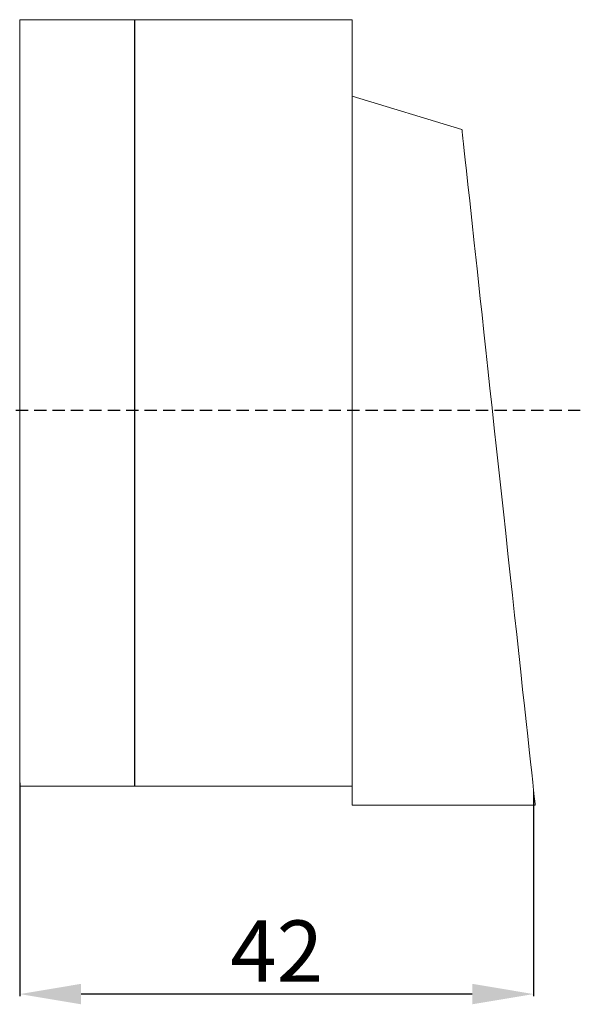
# Model space of a CAD drawing. Units: centimetres. Extents: x -178 to 492, y 70 to 153.
# Drawn here: x 337 to 383, y 73 to 153 of the extents above; entities that cross this region are included whole.
import ezdxf

# ---------------------------------------------------------------- set-up
doc = ezdxf.new("R2010")
doc.units = ezdxf.units.CM
doc.header["$MEASUREMENT"] = 0
doc.linetypes.add('штриховаяX2', pattern=[1.5, 1, -0.5])
doc.layers.add('layer 1', color=7, linetype='Continuous')
doc.styles.get("Standard").update_dxf_attribs({"font": 'isocpeur.ttf', "height": 5})
doc.dimstyles.get("Standard").update_dxf_attribs({"dimtxt": 5, "dimasz": 5, "dimexe": 0.18, "dimexo": 0.0625, "dimgap": 1, "dimtad": 1, "dimdec": 0, "dimzin": 0, "dimdsep": 46, "dimtxsty": 'Standard', "dimcen": 0.09, "dimadec": 0, "dimazin": 0, "dimtfac": 1, "dimtdec": 0, "dimtmove": 0, "dimatfit": 3, "dimfxl": 1, "dimtolj": 1, "dimtzin": 0, "dimarcsym": 0})

# ---------------------------------------------------------------- blocks, each defined once
blk = doc.blocks.new('*D23')
at = {"color": 0, "lineweight": -2, "transparency": 16777216}
for p, q in [((337.091, 90.672), (337.091, 73.29)), ((378.968, 89.943), (378.968, 73.29)), ((373.968, 73.47), (342.091, 73.47))]:
    blk.add_line(p, q, dxfattribs=at)
at = {"color": 0, "transparency": 16777216}
for points in [[(342.091, 74.304), (342.091, 72.637), (337.091, 73.47)], [(373.968, 74.304), (373.968, 72.637), (378.968, 73.47)]]:
    blk.add_solid(points, dxfattribs=at)
at = {"layer": 'Defpoints', "color": 0, "transparency": 16777216}
for p in [(337.091, 90.735), (378.968, 90.005), (337.091, 73.47)]:
    blk.add_point(p, dxfattribs=at)
at = {"color": 0, "transparency": 16777216, "insert": (358.029, 76.97), "char_height": 5, "attachment_point": 5}
blk.add_mtext('\\A1;42', dxfattribs=at)
blk = doc.blocks.new('A$C79CE77AC')
at = {"layer": 'layer 1', "lineweight": 18}
for points in [[(0, 63.994), (0, 63.994), (9.384, 63.994), (9.384, 63.994), (9.384, 63.994), (9.384, 63.994), (9.384, 1.547), (9.384, 1.547), (9.384, 1.547), (9.384, 1.547), (0, 1.547), (0, 1.547), (0, 1.547), (0, 1.547), (0, 63.994), (0, 63.994)], [(9.364, 64), (9.364, 64), (27.088, 64), (27.088, 64), (27.088, 64), (27.088, 64), (27.088, 1.554), (27.088, 1.554), (27.088, 1.554), (27.088, 1.554), (9.364, 1.554), (9.364, 1.554), (9.364, 1.554), (9.364, 1.554), (9.364, 64), (9.364, 64)], [(27.088, 57.781), (27.088, 57.781), (36.036, 55.039), (36.036, 55.039), (36.036, 55.039), (36.036, 55.039), (42, 0), (42, 0), (42, 0), (42, 0), (27.088, 0), (27.088, 0), (27.088, 0), (27.088, 0), (27.088, 57.781), (27.088, 57.781)]]:
    blk.add_open_spline(points, degree=3, knots=[0, 0, 0, 0, 0.2, 0.2, 0.2, 0.3, 0.4, 0.4, 0.4, 0.5, 0.6, 0.6, 0.6, 0.8, 1, 1, 1, 1], dxfattribs=at)

msp = doc.modelspace()

# ---------------------------------------------------------------- linework, layer by layer
at = {"linetype": 'штриховаяX2'}
msp.add_line((382.769, 121.014), (251.026, 121.014), dxfattribs=at)

# ---------------------------------------------------------------- block references
msp.add_blockref('A$C79CE77AC', (337.091, 88.87))

# ---------------------------------------------------------------- dimensions: what is measured, and where the dimension line sits
dim = msp.add_linear_dim(base=(337.091, 73.47), p1=(378.968, 90.005), p2=(337.091, 90.735), dimstyle='Standard')
dim.commit()
dim.dimension.update_dxf_attribs({"geometry": '*D23', "text_midpoint": (358.029, 76.97)})

doc.saveas('drawing.dxf')
